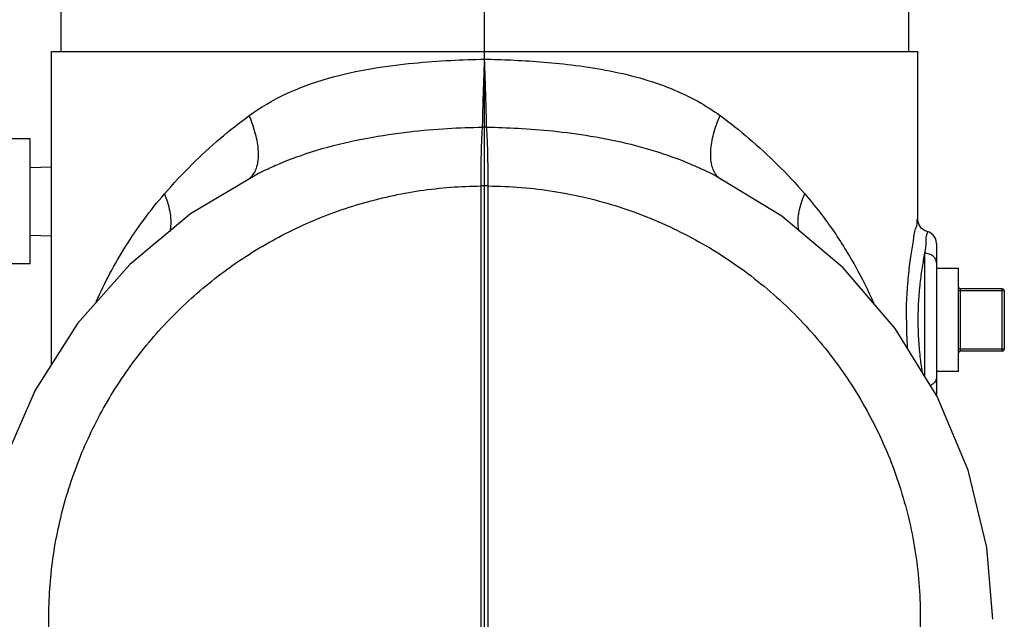
# Model space of a CAD drawing. Units: inches. Extents: x 0 to 34, y 0 to 22.
# Drawn here: x 14.8 to 16.6, y 11.1 to 12.2 of the extents above; entities that cross this region are included whole.
import ezdxf

# ---------------------------------------------------------------- set-up
doc = ezdxf.new("R2010")
doc.units = ezdxf.units.IN
doc.header["$LTSCALE"] = 1.87
doc.header["$MEASUREMENT"] = 0
doc.header["$PDMODE"] = 3
doc.header["$PDSIZE"] = 0.3125
doc.layers.get('0').update_dxf_attribs({"linetype": 'CONTINUOUS'})
doc.layers.get('Defpoints').update_dxf_attribs({"linetype": 'CONTINUOUS'})
doc.layers.add('03_AXES', color=7, linetype='CONTINUOUS')
doc.styles.get("Standard").update_dxf_attribs({"font": 'txt', "width": 0.8})
doc.dimstyles.new('DIMSTYLE_1', dxfattribs={"dimtxt": 0.1, "dimasz": 0.1875, "dimexe": 0.18, "dimexo": 0.0625, "dimgap": 0.09, "dimtad": 0, "dimtih": 1, "dimtoh": 1, "dimdec": 3, "dimlfac": 6, "dimzin": 4, "dimdsep": 46, "dimtxsty": 'Standard', "dimblk": '_FILLED', "dimblk1": '_FILLED', "dimblk2": '_FILLED', "dimcen": 0.09, "dimadec": 0, "dimazin": 0, "dimtp": 0.005, "dimtm": 0.005, "dimtfac": 1, "dimtdec": 3, "dimtofl": 0, "dimtmove": 0, "dimatfit": 3, "dimldrblk": '_FILLED', "dimfxl": 0, "dimtolj": 1, "dimtzin": 4, "dimarcsym": 0})

# ---------------------------------------------------------------- blocks, each defined once
blk = doc.blocks.new('_FILLED')
at = {"color": 0, "linetype": 'ByBlock'}
blk.add_solid([(0, 0), (-1, 0.1667), (-1, -0.1667)], dxfattribs=at)
blk = doc.blocks.new('*D34')
at = {"layer": '03_AXES', "color": 0, "linetype": 'Continuous', "lineweight": -2}
for p, q in [((13.6191, 11.9965), (13.6191, 6.1937)), ((15.6525, 8.1232), (15.6525, 6.1937)), ((13.8066, 6.3737), (14.5191, 6.3737)), ((15.465, 6.3737), (14.7524, 6.3737))]:
    blk.add_line(p, q, dxfattribs=at)
at = {"layer": 'Defpoints', "color": 0, "linetype": 'Continuous', "lineweight": 0}
for p in [(13.6191, 12.059), (15.6525, 8.1857), (13.6191, 6.3737)]:
    blk.add_point(p, dxfattribs=at)
at = {"layer": '03_AXES', "color": 0, "linetype": 'Continuous', "lineweight": -2, "xscale": 0.1875, "yscale": 0.1875, "zscale": 0.1875, "rotation": 180}
blk.add_blockref('_FILLED', (13.6191, 6.3737), dxfattribs=at)
at = {"layer": '03_AXES', "color": 0, "linetype": 'Continuous', "lineweight": -2, "xscale": 0.1875, "yscale": 0.1875, "zscale": 0.1875}
blk.add_blockref('_FILLED', (15.6525, 6.3737), dxfattribs=at)
at = {"layer": '03_AXES', "color": 0, "linetype": 'Continuous', "insert": (14.6358, 6.3737), "char_height": 0.1, "attachment_point": 5}
blk.add_mtext('\\A1;A', dxfattribs=at)
blk = doc.blocks.new('*D35')
at = {"layer": '03_AXES', "color": 0, "linetype": 'Continuous', "lineweight": -2}
for p, q in [((14.8974, 13.4873), (12.8893, 13.4873)), ((13.0693, 13.2998), (13.0693, 11.2371)), ((13.0693, 8.8944), (13.0693, 10.9571)), ((14.691, 8.7069), (12.8893, 8.7069))]:
    blk.add_line(p, q, dxfattribs=at)
at = {"layer": 'Defpoints', "color": 0, "linetype": 'Continuous', "lineweight": 0}
for p in [(13.0693, 13.4873), (14.9599, 13.4873), (14.7535, 8.7069)]:
    blk.add_point(p, dxfattribs=at)
at = {"layer": '03_AXES', "color": 0, "linetype": 'Continuous', "lineweight": -2, "xscale": 0.1875, "yscale": 0.1875, "zscale": 0.1875}
for p, rotation in [((13.0693, 13.4873), 90), ((13.0693, 8.7069), 270)]:
    blk.add_blockref('_FILLED', p, dxfattribs=dict(at, rotation=rotation))
at = {"layer": '03_AXES', "color": 0, "linetype": 'Continuous', "insert": (13.0693, 11.0971), "char_height": 0.1, "attachment_point": 5}
blk.add_mtext('\\A1;F', dxfattribs=at)

msp = doc.modelspace()

# ---------------------------------------------------------------- linework, layer by layer
at = {"layer": '03_AXES', "color": 7, "linetype": 'Continuous'}
for p, q in [((15.6525, 8.22316), (15.6525, 15.2089)), ((14.86115, 12.19911), (14.86115, 12.11708)), ((16.44384, 12.19911), (16.44384, 12.11708)), ((14.8439, 11.53205), (14.8439, 12.11708)), ((14.84392, 12.11708), (16.46108, 12.11708)), ((16.46109, 11.80366), (16.46109, 12.11708)), ((14.80406, 11.95396), (14.74781, 11.95396)), ((14.80406, 11.72052), (14.80406, 11.95395)), ((14.80406, 11.9006), (14.8439, 11.90165)), ((15.24498, 11.8965), (15.24503, 11.89652)), ((16.05992, 11.89655), (16.05992, 11.89654)), ((15.21064, 11.8778), (15.21065, 11.87781)), ((16.09435, 11.87781), (16.09435, 11.87781)), ((15.64595, 10.4358), (15.64595, 11.86582)), ((15.65905, 10.43567), (15.65904, 11.86582)), ((14.80406, 11.77387), (14.8439, 11.77283)), ((16.49625, 11.75827), (16.49625, 11.47472)), ((16.47404, 11.74016), (16.47404, 11.51067)), ((14.80406, 11.72052), (14.74781, 11.72052)), ((16.5375, 11.71161), (16.49625, 11.71161)), ((16.5375, 11.51942), (16.5375, 11.71161)), ((16.54125, 11.55739), (16.54125, 11.67364)), ((16.61906, 11.67364), (16.54125, 11.67364)), ((16.61906, 11.55739), (16.61906, 11.67364)), ((16.62281, 11.66989), (16.5375, 11.66989)), ((16.62281, 11.66989), (16.62281, 11.56114)), ((16.62281, 11.56114), (16.5375, 11.56114)), ((16.61906, 11.55739), (16.54125, 11.55739)), ((16.5375, 11.51942), (16.49625, 11.51942))]:
    msp.add_line(p, q, dxfattribs=at)
for points in [[(15.245, 11.89651), (15.23027, 11.88934), (15.10345, 11.81354), (14.98999, 11.71919), (14.8926, 11.6086), (14.81361, 11.48444), (14.75491, 11.3497), (14.71789, 11.20758), (14.70347, 11.06151)], [(16.60162, 11.05633), (16.59, 11.19045), (16.55503, 11.33501), (16.49764, 11.47248), (16.41921, 11.59941), (16.32169, 11.71263), (16.20749, 11.8093), (16.07943, 11.88699), (16.05991, 11.89655)], [(16.47867, 11.78097), (16.47517, 11.78218), (16.46843, 11.78663), (16.4636, 11.79311), (16.46126, 11.80084), (16.46109, 11.80366)], [(16.49625, 11.75827), (16.49466, 11.76676), (16.4901, 11.7741), (16.4832, 11.77928), (16.47867, 11.78097)]]:
    msp.add_lwpolyline(points, dxfattribs=at)
for centre, radius, start, end in [((15.65249, 11.76804), 0.20764, 88.98032, 91.01408), ((16.11301, 11.90753), 0.03504, 236.87297, 237.86627), ((15.65249, 10.32778), 1.53805, 89.75587, 90.2434), ((16.54125, 11.67739), 0.00375, 180, 270), ((16.61906, 11.66989), 0.00375, 0, 90), ((17.27221, 11.61571), 0.83232, 180.01344, 183.63739), ((16.54125, 11.55364), 0.00375, 90, 180), ((16.61906, 11.56114), 0.00375, 270, 0)]:
    msp.add_arc(centre, radius, start, end, dxfattribs=at)
for points, start_tangent, end_tangent in [([(15.2129, 11.99727), (15.28036, 12.0371), (15.35933, 12.06657), (15.44325, 12.08529), (15.51997, 12.09528), (15.58935, 12.10045), (15.6525, 12.10272)], (0.8080557, 0.589106), (0.9998246, 0.0187315)), ([(15.64881, 11.97565), (15.64895, 11.98678), (15.64921, 11.99921), (15.64954, 12.01222), (15.64991, 12.02524), (15.65031, 12.03791), (15.65071, 12.0501), (15.65111, 12.06167), (15.65147, 12.07243), (15.65182, 12.08264), (15.65214, 12.09261), (15.6525, 12.10272)], (0.0077305, 0.9999701), (0.0429342, 0.9990779)), ([(15.6525, 12.10272), (15.70163, 12.10114), (15.75564, 12.09785), (15.81444, 12.09207), (15.87822, 12.08237), (15.94236, 12.06751), (16.00062, 12.04765), (16.0503, 12.02394), (16.0921, 11.99727)], (0.9998234, -0.0187908), (0.8079867, -0.5892007)), ([(15.65618, 11.97565), (15.65604, 11.98678), (15.65579, 11.99921), (15.65546, 12.01222), (15.65508, 12.02524), (15.65468, 12.03791), (15.65428, 12.0501), (15.65388, 12.06167), (15.65351, 12.07243), (15.65316, 12.08264), (15.65282, 12.09261), (15.6525, 12.10272)], (-0.007727, 0.9999701), (-0.0223828, 0.9997495)), ([(15.05479, 11.851), (15.10597, 11.90581), (15.15874, 11.95447), (15.2129, 11.99727)], (0.6550922, 0.7555489), (0.8079931, 0.5891919)), ([(15.21062, 11.87786), (15.21877, 11.88491), (15.22807, 11.90428), (15.23021, 11.93092), (15.22502, 11.96274), (15.2129, 11.99727)], (0.8468457, 0.5318386), (-0.4008819, 0.9161298)), ([(16.09387, 11.87819), (16.08623, 11.88491), (16.07692, 11.90428), (16.07479, 11.93092), (16.07998, 11.96274), (16.0921, 11.99727)], (-0.8374656, 0.5464901), (0.4008739, 0.9161332)), ([(16.0921, 11.99727), (16.14609, 11.95461), (16.19893, 11.90591), (16.2502, 11.851)], (0.8079931, -0.589192), (0.6550923, -0.7555489)), ([(15.24503, 11.89652), (15.27079, 11.90805), (15.34948, 11.93558), (15.43381, 11.95536), (15.51205, 11.96706), (15.58345, 11.97328), (15.64881, 11.97565)], (0.9029257, 0.4297966), (0.9999184, 0.0127737)), ([(15.64595, 11.86582), (15.64601, 11.8933), (15.64634, 11.91901), (15.64692, 11.94189), (15.64776, 11.96103), (15.64881, 11.97565)], (-0.0026719, 0.9999964), (0.0934261, 0.9956262)), ([(15.65904, 11.86582), (15.65899, 11.8933), (15.65866, 11.91901), (15.65808, 11.94189), (15.65724, 11.96103), (15.65619, 11.97565)], (0.0026896, 0.9999964), (-0.0933379, 0.9956345)), ([(15.65619, 11.97565), (15.71489, 11.97366), (15.77978, 11.96851), (15.85043, 11.95902), (15.92544, 11.94363), (15.99474, 11.92316), (16.05328, 11.89966), (16.05992, 11.89655)], (0.9999176, -0.0128392), (0.90297, -0.4297035)), ([(14.84544, 10.95874), (14.83907, 11.0709), (14.84865, 11.18352), (14.87417, 11.29409), (14.91515, 11.40015), (14.97074, 11.49946), (15.03983, 11.59004), (15.12104, 11.6701), (15.21278, 11.73806), (15.31321, 11.79256), (15.42034, 11.83251), (15.53201, 11.85709), (15.64595, 11.86582)], (-0.1269895, 0.9919041), (0.9999805, 0.0062371)), ([(15.65904, 11.86582), (15.78271, 11.8556), (15.90349, 11.82671), (16.01847, 11.77983), (16.12493, 11.71608), (16.22038, 11.63696), (16.30256, 11.54432), (16.36954, 11.44037), (16.41975, 11.32754), (16.45201, 11.20851), (16.46557, 11.08606), (16.46009, 10.96301), (16.4357, 10.8423), (16.39305, 10.72699), (16.33339, 10.61999), (16.25848, 10.52387)], (0.9999802, -0.0062877), (-0.6730344, -0.7396112)), ([(14.92713, 11.64951), (14.98222, 11.75274), (15.05479, 11.851)], (0.4105965, 0.9118171), (0.6550886, 0.7555521)), ([(15.06542, 11.78091), (15.06653, 11.78747), (15.06532, 11.81789), (15.05479, 11.851)], (0.2101373, 0.9776719), (-0.4070505, 0.9134057)), ([(16.23952, 11.78121), (16.23847, 11.78747), (16.23968, 11.81789), (16.2502, 11.851)], (-0.2061467, 0.9785211), (0.4070507, 0.9134056)), ([(16.2502, 11.851), (16.29888, 11.78872), (16.34428, 11.71637), (16.37878, 11.64748)], (0.6550896, -0.7555512), (0.4083121, -0.9128424)), ([(16.43989, 11.61552), (16.44095, 11.65738), (16.44396, 11.69751), (16.4483, 11.73356), (16.45307, 11.76348), (16.45727, 11.78565), (16.4601, 11.79915), (16.46109, 11.80366)], (0.0001335, 1), (0.9855765, -0.1692306)), ([(16.47867, 11.78097), (16.47807, 11.77625), (16.47642, 11.76246), (16.47404, 11.74016)], (0.9927398, -0.1202818), (-0.0984142, -0.9951455)), ([(16.47404, 11.74016), (16.46939, 11.71431), (16.46528, 11.68386), (16.46247, 11.65036), (16.46148, 11.61552)], (-0.1961271, -0.9805785), (-0.0001444, -1)), ([(16.49625, 11.72251), (16.49458, 11.72906), (16.48981, 11.73468), (16.48262, 11.73856), (16.47404, 11.74016)], (0, 1), (-0.9992195, 0.0395008)), ([(16.46148, 11.61552), (16.46247, 11.5807), (16.46527, 11.5472), (16.46909, 11.5186)], (0.0001648, -1), (0.1545081, -0.9879915)), ([(16.49625, 11.50853), (16.49458, 11.50198), (16.48981, 11.49636), (16.48472, 11.4933)], (-0.0000003, -1), (-0.9136867, -0.4064192))]:
    msp.add_spline(points, degree=3, dxfattribs=dict(at, start_tangent=start_tangent, end_tangent=end_tangent))

# ---------------------------------------------------------------- dimensions: what is measured, and where the dimension line sits
for base, p1, p2, angle, text, picture, middle in [((13.06929, 13.48733), (14.75349, 8.70692), (14.95989, 13.48733), 90, 'F', '*D35', (13.06929, 11.09713)), ((13.61906, 6.37374), (15.6525, 8.18566), (13.61906, 12.05898), 180, 'A', '*D34', (14.63578, 6.37374))]:
    dim = msp.add_linear_dim(base=base, p1=p1, p2=p2, angle=angle, text=text, dimstyle='DIMSTYLE_1', dxfattribs=at)
    dim.commit()
    dim.dimension.update_dxf_attribs({"geometry": picture, "text_midpoint": middle, "dimtype": 160})

doc.saveas('drawing.dxf')
